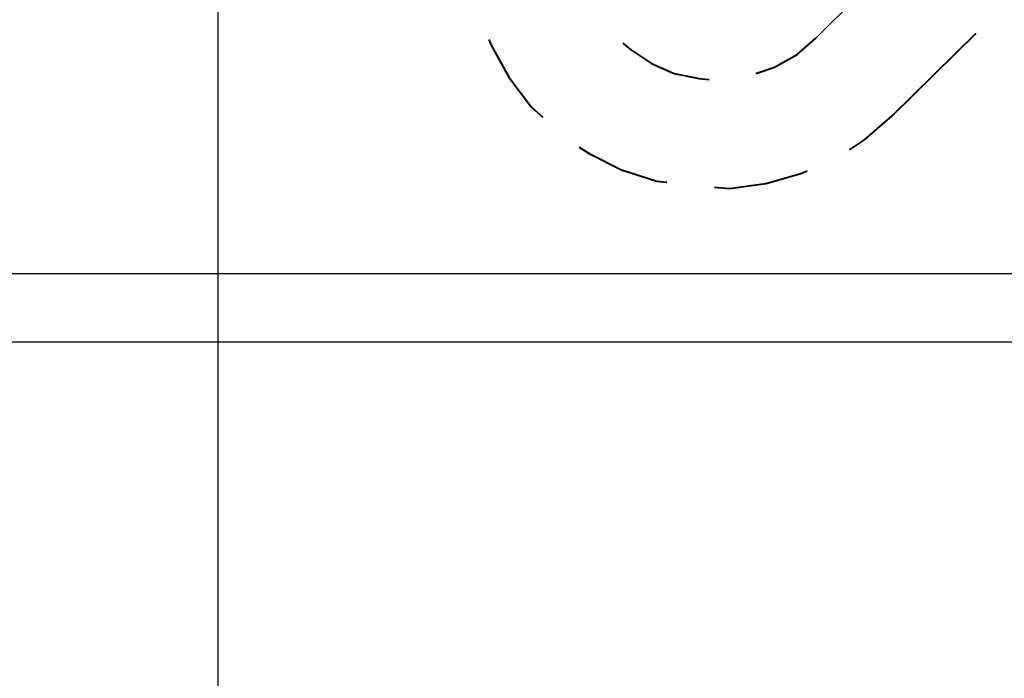
# Model space of a CAD drawing. Extents: x 18 to 140, y 41 to 134.
# Drawn here: x 76 to 77, y 54 to 55 of the extents above; entities that cross this region are included whole.
import ezdxf

# ---------------------------------------------------------------- set-up
doc = ezdxf.new("R2010")
doc.units = 0
doc.header["$LTSCALE"] = 2
doc.header["$MEASUREMENT"] = 0
doc.layers.add('DIM1', color=1, linetype='CONTINUOUS')
doc.layers.add('LAYER_1', color=179, linetype='CONTINUOUS')

msp = doc.modelspace()

# ---------------------------------------------------------------- linework, layer by layer
at = {"layer": 'DIM1', "linetype": 'Continuous'}
msp.add_line((76.3569, 73.9179), (76.3569, 48.6226), dxfattribs=at)
at = {"layer": 'LAYER_1', "color": 7, "lineweight": 30}
for p, q in [((77.1411, 55.1495), (77.2495, 55.2579)), ((79.314, 54.8406), (74.9671, 54.8406)), ((79.314, 54.8406), (74.9671, 54.8406)), ((79.3991, 54.7508), (74.899, 54.7508))]:
    msp.add_line(p, q, dxfattribs=at)
at = {"layer": 'LAYER_1', "color": 7, "lineweight": 40}
for p, q in [((77.2413, 55.0476), (77.3514, 55.156)), ((76.7124, 55.1478), (76.7157, 55.1396)), ((76.8882, 55.1429), (76.898, 55.1347)), ((77.1165, 55.1281), (77.1411, 55.1495)), ((76.7157, 55.1396), (76.7387, 55.0986)), ((76.898, 55.1347), (76.9259, 55.1166)), ((77.0869, 55.1117), (77.1165, 55.1281)), ((76.9259, 55.1166), (76.9555, 55.1035)), ((76.9555, 55.1035), (76.9883, 55.0969)), ((77.0623, 55.1035), (77.0869, 55.1117)), ((76.7387, 55.0986), (76.7683, 55.0591)), ((76.9883, 55.0969), (77.0015, 55.0953)), ((76.7683, 55.0591), (76.783, 55.046)), ((77.2052, 55.0164), (77.2413, 55.0476)), ((77.1854, 55.0033), (77.2052, 55.0164)), ((76.8307, 55.0066), (76.8438, 54.9983)), ((76.8438, 54.9983), (76.8865, 54.977)), ((76.8865, 54.977), (76.9325, 54.9622)), ((77.1214, 54.9721), (77.1296, 54.9754)), ((76.9325, 54.9622), (76.9457, 54.9606)), ((77.0754, 54.9589), (77.1214, 54.9721)), ((77.0081, 54.954), (77.0278, 54.9523)), ((77.0278, 54.9523), (77.0754, 54.9589))]:
    msp.add_line(p, q, dxfattribs=at)

doc.saveas('drawing.dxf')
